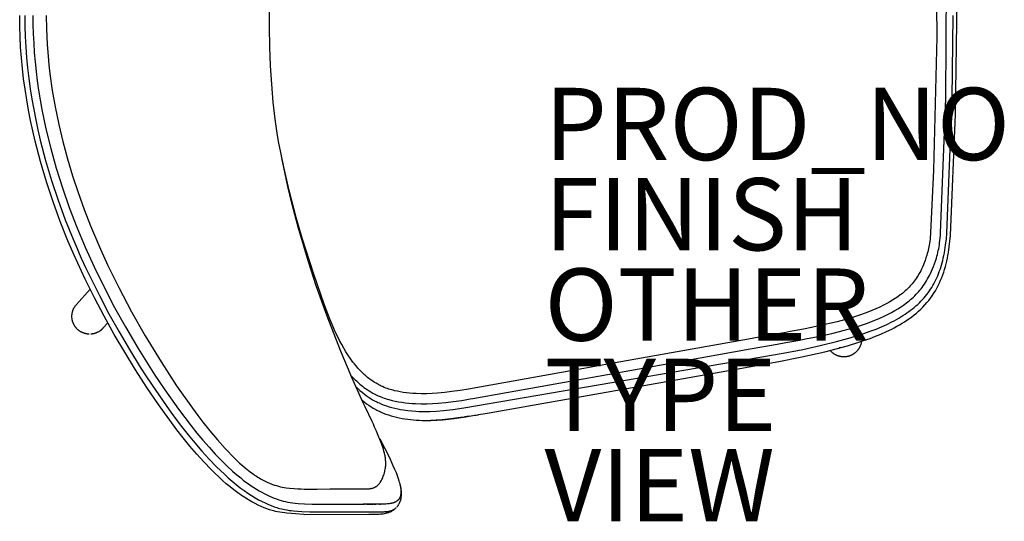
# Model space of a CAD drawing. Units: inches. Extents: x -12.5 to 14.7, y -14 to 13.8.
# Drawn here: x -12.5 to 14.7, y -14 to -0.1 of the extents above; entities that cross this region are included whole.
import ezdxf

# ---------------------------------------------------------------- set-up
doc = ezdxf.new("R2010")
doc.units = ezdxf.units.IN
doc.header["$MEASUREMENT"] = 0
for name, color, linetype in [('SEAT', 5, 'Continuous'), ('SEAT-FINISH', 7, 'Continuous'), ('SEAT-OTHER', 7, 'Continuous'), ('SEAT-PROD_NO', 7, 'Continuous'), ('SEAT-TYPE', 7, 'Continuous'), ('SEAT-VIEW', 7, 'Continuous')]:
    doc.layers.add(name, color=color, linetype=linetype)
doc.styles.get("Standard").update_dxf_attribs({"font": 'arial.ttf'})

msp = doc.modelspace()

# ---------------------------------------------------------------- linework, layer by layer
at = {"layer": 'SEAT'}
for points in [[(12.685, 6.005), (12.834, 1.997), (12.855, -0.589), (12.765, -4.283), (12.685, -6.001)], [(12.961, -6.016), (13.104, -2.292), (13.129, 0.853), (13.052, 4.029), (12.961, 6.019)], [(-5.315, -3.742), (-5.355, -3.535), (-5.391, -3.32), (-5.455, -2.869), (-5.509, -2.394), (-5.551, -1.899), (-5.583, -1.388), (-5.604, -0.864), (-5.614, -0.332), (-5.613, 0.203), (-5.602, 0.739), (-5.58, 1.27), (-5.549, 1.794), (-5.506, 2.305), (-5.454, 2.8), (-5.391, 3.274), (-5.318, 3.724), (-5.278, 3.939), (-5.236, 4.146)], [(13.236, -6.091), (13.379, -2.727), (13.418, 0.439)], [(-5.493, -13.713), (-5.54, -13.7), (-5.576, -13.69), (-5.612, -13.679), (-5.686, -13.653), (-5.766, -13.623), (-5.845, -13.59), (-5.931, -13.55), (-6.015, -13.508), (-6.108, -13.459), (-6.199, -13.406), (-6.297, -13.345), (-6.394, -13.281), (-6.496, -13.209), (-6.599, -13.132), (-6.704, -13.049), (-6.81, -12.96), (-6.916, -12.867), (-7.02, -12.771), (-7.125, -12.671), (-7.228, -12.568), (-7.43, -12.357), (-7.627, -12.14), (-7.818, -11.918), (-8.001, -11.692), (-8.179, -11.464), (-8.522, -11.001), (-8.688, -10.766), (-9.011, -10.292), (-9.322, -9.81), (-9.623, -9.322), (-9.913, -8.825), (-10.193, -8.322), (-10.462, -7.812), (-10.719, -7.294), (-11.022, -6.637), (-11.193, -6.237), (-11.408, -5.698), (-11.608, -5.152), (-11.79, -4.6), (-11.956, -4.041), (-12.103, -3.477), (-12.169, -3.192), (-12.23, -2.907), (-12.286, -2.62), (-12.336, -2.332), (-12.381, -2.042), (-12.421, -1.752), (-12.454, -1.461), (-12.482, -1.17), (-12.504, -0.877), (-12.519, -0.585), (-12.528, -0.292), (-12.53, 0.002)], [(-12.386, 0.002), (-12.385, -0.229)], [(-12.164, 0.002), (-12.162, -0.25), (-12.155, -0.502), (-12.143, -0.766), (-12.126, -1.02), (-12.104, -1.283), (-12.076, -1.545), (-12.044, -1.807), (-12.006, -2.068), (-11.963, -2.336), (-11.915, -2.603), (-11.805, -3.134), (-11.672, -3.679), (-11.521, -4.22), (-11.348, -4.768), (-11.158, -5.31), (-10.949, -5.855), (-10.716, -6.411), (-10.467, -6.96), (-10.194, -7.518), (-9.902, -8.077), (-9.602, -8.618), (-9.248, -9.219), (-8.787, -9.95), (-8.51, -10.363), (-8.137, -10.892), (-7.787, -11.355), (-7.627, -11.556), (-7.462, -11.754), (-7.288, -11.952), (-7.116, -12.139), (-6.955, -12.307), (-6.789, -12.469), (-6.638, -12.609), (-6.561, -12.677), (-6.482, -12.743), (-6.412, -12.801), (-6.34, -12.857), (-6.267, -12.912), (-6.194, -12.966), (-6.121, -13.016), (-6.048, -13.065), (-5.975, -13.11), (-5.902, -13.154), (-5.831, -13.194), (-5.76, -13.232), (-5.687, -13.268), (-5.614, -13.303), (-5.55, -13.33), (-5.485, -13.357), (-5.42, -13.381), (-5.354, -13.404), (-5.295, -13.422), (-5.236, -13.438), (-5.174, -13.453), (-5.112, -13.466), (-5.045, -13.478), (-4.978, -13.487), (-4.902, -13.497), (-4.826, -13.505), (-4.647, -13.518), (-4.438, -13.528)], [(-11.796, 0.002), (-11.79, -0.365), (-11.769, -0.804), (-11.745, -1.121), (-11.722, -1.365), (-11.694, -1.609), (-11.629, -2.07), (-11.55, -2.528), (-11.451, -3.011), (-11.337, -3.489), (-11.209, -3.964), (-11.067, -4.434), (-10.912, -4.902), (-10.745, -5.365), (-10.567, -5.823), (-10.292, -6.469), (-10.086, -6.918), (-9.788, -7.528), (-9.431, -8.203), (-9.055, -8.866), (-8.615, -9.588), (-8.185, -10.246), (-7.749, -10.866), (-7.598, -11.07), (-7.459, -11.252), (-7.302, -11.452), (-7.221, -11.551), (-7.057, -11.746), (-6.843, -11.985), (-6.799, -12.032), (-6.622, -12.216), (-6.532, -12.303), (-6.442, -12.388), (-6.366, -12.456), (-6.29, -12.521), (-6.2, -12.593), (-6.147, -12.634), (-6.062, -12.696), (-6.027, -12.72), (-5.979, -12.751), (-5.939, -12.776), (-5.899, -12.801), (-5.862, -12.822), (-5.825, -12.843), (-5.787, -12.863), (-5.749, -12.883), (-5.714, -12.9), (-5.679, -12.917), (-5.611, -12.947), (-5.546, -12.972), (-5.484, -12.995), (-5.455, -13.004), (-5.425, -13.013), (-5.397, -13.022), (-5.369, -13.029), (-5.342, -13.036), (-5.315, -13.042), (-5.262, -13.053), (-5.21, -13.061), (-5.158, -13.069), (-5.058, -13.081), (-4.933, -13.092), (-4.835, -13.098), (-4.738, -13.103), (-4.655, -13.107), (-4.653, -13.107)], [(13.137, -6.025), (13.28, -2.298), (13.31, 0.002)], [(-12.385, -0.229), (-12.384, -0.289)], [(-12.384, -0.289), (-12.375, -0.58)], [(-12.375, -0.58), (-12.359, -0.871), (-12.338, -1.161)], [(-12.338, -1.161), (-12.31, -1.45), (-12.277, -1.739), (-12.237, -2.026), (-12.193, -2.313)], [(-12.193, -2.313), (-12.142, -2.599), (-12.086, -2.884), (-12.025, -3.167), (-11.959, -3.449), (-11.813, -4.009), (-11.648, -4.563)], [(-2.402, -12.493), (-2.399, -12.465), (-2.397, -12.438), (-2.397, -12.411), (-2.396, -12.383), (-2.397, -12.374), (-2.404, -12.271), (-2.408, -12.243), (-2.412, -12.216), (-2.417, -12.189), (-2.422, -12.163), (-2.434, -12.11), (-2.447, -12.057), (-2.462, -12.003), (-2.479, -11.95), (-2.496, -11.897), (-2.515, -11.844), (-2.557, -11.733), (-2.603, -11.623), (-2.652, -11.507), (-2.678, -11.45), (-2.704, -11.392), (-2.739, -11.314), (-2.775, -11.236), (-2.966, -10.829), (-3.027, -10.698), (-3.337, -10.015), (-3.653, -9.273), (-4.023, -8.322), (-4.321, -7.48), (-4.537, -6.818), (-4.819, -5.86), (-4.995, -5.193), (-5.105, -4.736), (-5.259, -4.027), (-5.315, -3.742)], [(7.642, -8.955), (3.696, -9.661), (3.085, -9.772), (-0.103, -10.34), (-0.334, -10.378), (-0.566, -10.411), (-0.765, -10.435), (-0.964, -10.453), (-1.116, -10.463), (-1.268, -10.468), (-1.413, -10.469), (-1.557, -10.465), (-1.647, -10.46), (-1.736, -10.453), (-1.824, -10.443), (-1.912, -10.432), (-1.994, -10.418), (-2.076, -10.402), (-2.156, -10.384), (-2.195, -10.374), (-2.234, -10.363), (-2.274, -10.352), (-2.313, -10.339), (-2.352, -10.326), (-2.391, -10.312), (-2.441, -10.292), (-2.49, -10.271), (-2.523, -10.256), (-2.555, -10.24), (-2.588, -10.224), (-2.619, -10.207), (-2.666, -10.18), (-2.712, -10.153), (-2.757, -10.124), (-2.801, -10.093), (-2.834, -10.069), (-2.868, -10.044), (-2.9, -10.018), (-2.932, -9.991), (-2.96, -9.967), (-2.987, -9.943), (-3.02, -9.913), (-3.051, -9.883), (-3.082, -9.852), (-3.112, -9.82), (-3.167, -9.76), (-3.22, -9.699), (-3.263, -9.645), (-3.304, -9.591), (-3.345, -9.536), (-3.385, -9.48), (-3.442, -9.395), (-3.498, -9.308), (-3.559, -9.207), (-3.617, -9.104), (-3.674, -8.999), (-3.727, -8.893), (-3.793, -8.756), (-3.854, -8.618), (-3.935, -8.423), (-3.998, -8.261), (-4.046, -8.135), (-4.112, -7.958), (-4.197, -7.72), (-4.392, -7.159), (-4.711, -6.159), (-4.876, -5.593), (-5.071, -4.844), (-5.231, -4.15), (-5.315, -3.742)], [(-11.648, -4.563), (-11.466, -5.111), (-11.267, -5.652)], [(-11.267, -5.652), (-11.053, -6.187)], [(-11.053, -6.187), (-10.997, -6.319)], [(-3.221, -10.275), (-3.166, -10.327), (-3.111, -10.378), (-3.053, -10.427), (-2.995, -10.475), (-2.939, -10.517), (-2.881, -10.557), (-2.852, -10.577), (-2.822, -10.596), (-2.792, -10.615), (-2.761, -10.633), (-2.704, -10.664), (-2.647, -10.694), (-2.614, -10.71), (-2.58, -10.725), (-2.513, -10.754), (-2.443, -10.781), (-2.372, -10.806), (-2.3, -10.829), (-2.228, -10.85), (-2.146, -10.871), (-2.064, -10.889), (-1.987, -10.903), (-1.91, -10.916), (-1.848, -10.925), (-1.786, -10.933), (-1.676, -10.944), (-1.565, -10.951), (-1.469, -10.956), (-1.374, -10.958), (-1.277, -10.958), (-1.181, -10.956), (-0.988, -10.948), (-0.794, -10.933), (-0.537, -10.905), (-0.232, -10.861), (8.607, -9.347), (9.148, -9.241), (9.624, -9.137), (10.08, -9.025), (10.486, -8.913), (10.664, -8.858), (10.841, -8.8), (11.009, -8.74), (11.175, -8.677), (11.324, -8.615), (11.471, -8.549), (11.609, -8.482), (11.676, -8.447), (11.744, -8.41), (11.803, -8.377), (11.861, -8.342), (11.919, -8.306), (11.977, -8.269), (12.029, -8.233), (12.082, -8.196), (12.133, -8.158), (12.183, -8.119), (12.232, -8.079), (12.281, -8.037), (12.328, -7.995), (12.374, -7.951), (12.419, -7.906), (12.462, -7.86), (12.504, -7.813), (12.545, -7.765), (12.582, -7.719), (12.617, -7.672), (12.651, -7.624), (12.684, -7.575), (12.716, -7.526), (12.746, -7.475), (12.775, -7.424), (12.802, -7.373), (12.83, -7.317), (12.857, -7.261), (12.882, -7.204), (12.905, -7.146), (12.927, -7.088), (12.948, -7.029), (12.967, -6.97), (12.985, -6.911), (13.004, -6.844), (13.021, -6.776), (13.037, -6.708), (13.052, -6.64), (13.066, -6.568), (13.079, -6.495), (13.101, -6.349), (13.121, -6.187), (13.137, -6.025)], [(-3.052, -10.646), (-2.99, -10.696), (-2.927, -10.744), (-2.867, -10.787), (-2.805, -10.828), (-2.773, -10.848), (-2.741, -10.868), (-2.708, -10.886), (-2.675, -10.904), (-2.642, -10.922), (-2.608, -10.939), (-2.574, -10.955), (-2.539, -10.971), (-2.469, -11.002), (-2.397, -11.03), (-2.325, -11.055), (-2.251, -11.079), (-2.176, -11.1), (-2.1, -11.119), (-2.024, -11.136), (-1.946, -11.151), (-1.868, -11.164), (-1.79, -11.176), (-1.711, -11.185), (-1.631, -11.193), (-1.552, -11.199), (-1.472, -11.203), (-1.391, -11.206), (-1.311, -11.207), (-1.149, -11.206), (-0.987, -11.199), (-0.825, -11.188), (-0.664, -11.173), (-0.502, -11.153), (-0.18, -11.106), (0.062, -11.066), (0.082, -11.063), (0.102, -11.059), (0.142, -11.052), (0.162, -11.049), (0.182, -11.045), (0.222, -11.038), (0.302, -11.024), (0.463, -10.996), (7.2, -9.811), (8.482, -9.578), (9.121, -9.45), (9.757, -9.306), (10.073, -9.226), (10.387, -9.138), (10.699, -9.042), (10.854, -8.99), (11.008, -8.935), (11.16, -8.877), (11.311, -8.815), (11.461, -8.748), (11.608, -8.677), (11.681, -8.64), (11.752, -8.601), (11.824, -8.561), (11.894, -8.519), (11.963, -8.476), (12.032, -8.431), (12.099, -8.385), (12.165, -8.337), (12.229, -8.286), (12.293, -8.234), (12.354, -8.181), (12.414, -8.125), (12.472, -8.068), (12.528, -8.008), (12.582, -7.947), (12.634, -7.884), (12.683, -7.82), (12.73, -7.754), (12.775, -7.686), (12.818, -7.617), (12.858, -7.546), (12.895, -7.475), (12.931, -7.402), (12.963, -7.328), (12.994, -7.254), (13.022, -7.179), (13.048, -7.103), (13.072, -7.026), (13.094, -6.95), (13.114, -6.873), (13.133, -6.795), (13.149, -6.717), (13.164, -6.639), (13.178, -6.561), (13.201, -6.405), (13.22, -6.248), (13.236, -6.091)], [(7.691, -9.228), (8.434, -9.096), (8.681, -9.052), (8.846, -9.023), (9.01, -8.993), (9.271, -8.944), (9.531, -8.891), (9.954, -8.797), (10.165, -8.745), (10.502, -8.652), (10.63, -8.614), (10.832, -8.548), (10.94, -8.511), (11.048, -8.471), (11.165, -8.425), (11.282, -8.376), (11.397, -8.323), (11.511, -8.268), (11.605, -8.218), (11.698, -8.166), (11.778, -8.118), (11.856, -8.068), (11.936, -8.013), (12.015, -7.956), (12.053, -7.926), (12.091, -7.895), (12.129, -7.864), (12.166, -7.832), (12.208, -7.793), (12.248, -7.754), (12.288, -7.714), (12.327, -7.672), (12.359, -7.636), (12.39, -7.6), (12.42, -7.562), (12.45, -7.524), (12.483, -7.479), (12.515, -7.433), (12.546, -7.386), (12.575, -7.339), (12.603, -7.291), (12.631, -7.242), (12.657, -7.193), (12.681, -7.143), (12.712, -7.078), (12.741, -7.012), (12.768, -6.945), (12.793, -6.877), (12.821, -6.797), (12.846, -6.715), (12.861, -6.663), (12.874, -6.611), (12.887, -6.559), (12.899, -6.507), (12.91, -6.454), (12.92, -6.401), (12.928, -6.348), (12.936, -6.295), (12.945, -6.226), (12.952, -6.156), (12.958, -6.086), (12.961, -6.016)], [(12.662, -6.256), (12.655, -6.304), (12.647, -6.352), (12.638, -6.4), (12.629, -6.447), (12.618, -6.495), (12.606, -6.542), (12.594, -6.589), (12.581, -6.636)], [(12.685, -6.001), (12.682, -6.065), (12.677, -6.129), (12.67, -6.192), (12.662, -6.256)], [(-10.997, -6.319), (-10.941, -6.451)], [(-10.941, -6.451), (-10.883, -6.584)], [(-10.883, -6.584), (-10.824, -6.715)], [(-10.824, -6.715), (-10.704, -6.976)], [(12.533, -6.782), (12.51, -6.843), (12.486, -6.903), (12.46, -6.962), (12.433, -7.021)], [(12.581, -6.636), (12.558, -6.709), (12.533, -6.782)], [(-10.704, -6.976), (-10.58, -7.235)], [(12.433, -7.021), (12.411, -7.065), (12.388, -7.109), (12.364, -7.152), (12.339, -7.194), (12.313, -7.236), (12.286, -7.277), (12.258, -7.317), (12.229, -7.356)], [(-10.58, -7.235), (-10.325, -7.748)], [(12.229, -7.356), (12.203, -7.39), (12.177, -7.422), (12.15, -7.454), (12.122, -7.485)], [(-10.959, -7.998), (-10.581, -7.576)], [(11.981, -7.624), (11.949, -7.653), (11.916, -7.681), (11.882, -7.708), (11.847, -7.734)], [(12.122, -7.485), (12.089, -7.521), (12.054, -7.556), (12.018, -7.591), (11.981, -7.624)], [(-10.325, -7.748), (-10.058, -8.254), (-9.779, -8.753)], [(11.704, -7.836), (11.632, -7.882), (11.559, -7.926)], [(11.847, -7.734), (11.777, -7.786), (11.704, -7.836)], [(-10.61, -8.818), (-10.621, -8.818), (-10.632, -8.817), (-10.643, -8.816), (-10.654, -8.815), (-10.666, -8.813), (-10.677, -8.811), (-10.688, -8.809), (-10.699, -8.807), (-10.71, -8.804), (-10.722, -8.801), (-10.734, -8.798), (-10.745, -8.795), (-10.756, -8.791), (-10.767, -8.787), (-10.779, -8.782), (-10.79, -8.778), (-10.8, -8.773), (-10.811, -8.768), (-10.822, -8.762), (-10.832, -8.757), (-10.843, -8.751), (-10.853, -8.744), (-10.863, -8.738), (-10.873, -8.731), (-10.882, -8.724), (-10.892, -8.717), (-10.901, -8.71), (-10.91, -8.702), (-10.919, -8.695), (-10.928, -8.687), (-10.937, -8.678), (-10.945, -8.67), (-10.953, -8.661), (-10.961, -8.653), (-10.969, -8.644), (-10.977, -8.634), (-10.984, -8.625), (-10.991, -8.616), (-10.998, -8.606), (-11.005, -8.596), (-11.011, -8.586), (-11.017, -8.576), (-11.023, -8.565), (-11.029, -8.555), (-11.034, -8.544), (-11.039, -8.533), (-11.044, -8.523), (-11.049, -8.512), (-11.053, -8.5), (-11.057, -8.489), (-11.061, -8.478), (-11.065, -8.466), (-11.068, -8.455), (-11.071, -8.443), (-11.074, -8.431), (-11.076, -8.42), (-11.078, -8.408), (-11.08, -8.396), (-11.082, -8.384), (-11.083, -8.372), (-11.084, -8.36), (-11.085, -8.348), (-11.085, -8.336), (-11.085, -8.324), (-11.085, -8.312), (-11.084, -8.299), (-11.084, -8.287), (-11.082, -8.275), (-11.081, -8.263), (-11.079, -8.251), (-11.077, -8.239), (-11.075, -8.227), (-11.072, -8.215), (-11.069, -8.203), (-11.066, -8.192), (-11.063, -8.18), (-11.059, -8.168), (-11.055, -8.157), (-11.051, -8.145), (-11.046, -8.134), (-11.041, -8.123), (-11.036, -8.112), (-11.03, -8.101), (-11.025, -8.09), (-11.019, -8.079), (-11.012, -8.069), (-11.006, -8.059), (-10.999, -8.048), (-10.99, -8.035), (-10.98, -8.022), (-10.97, -8.01), (-10.959, -7.998)], [(11.17, -8.121), (11.06, -8.168), (10.949, -8.212)], [(11.385, -8.02), (11.279, -8.072), (11.17, -8.121)], [(11.473, -7.974), (11.385, -8.02)], [(11.559, -7.926), (11.473, -7.974)], [(10.3, -8.422), (10.095, -8.476), (9.889, -8.527)], [(10.424, -8.386), (10.3, -8.422)], [(10.548, -8.349), (10.424, -8.386)], [(10.743, -8.286), (10.548, -8.349)], [(10.949, -8.212), (10.846, -8.25), (10.743, -8.286)], [(-10.249, -8.679), (-10.258, -8.688), (-10.267, -8.695), (-10.275, -8.703), (-10.285, -8.711), (-10.294, -8.718), (-10.303, -8.725), (-10.313, -8.732), (-10.323, -8.738), (-10.333, -8.745), (-10.343, -8.751), (-10.353, -8.757), (-10.363, -8.762), (-10.374, -8.767), (-10.384, -8.773), (-10.395, -8.777), (-10.406, -8.782), (-10.415, -8.786), (-10.424, -8.789), (-10.434, -8.792), (-10.443, -8.796), (-10.453, -8.798), (-10.463, -8.801), (-10.472, -8.804), (-10.482, -8.806), (-10.492, -8.808), (-10.502, -8.81), (-10.512, -8.812), (-10.521, -8.813), (-10.531, -8.815), (-10.541, -8.816), (-10.551, -8.817), (-10.561, -8.818)], [(-10.312, -8.73), (-10.303, -8.724), (-10.291, -8.715), (-10.278, -8.705), (-10.266, -8.695), (-10.254, -8.684), (-10.243, -8.673), (-10.232, -8.662), (-10.222, -8.65), (-10.211, -8.638)], [(-10.093, -8.506), (-10.227, -8.655)], [(8.96, -8.72), (8.796, -8.75)], [(9.217, -8.671), (8.96, -8.72)], [(9.474, -8.62), (9.217, -8.671)], [(9.889, -8.527), (9.474, -8.62)], [(-9.779, -8.753), (-9.49, -9.244)], [(8.137, -8.867), (7.642, -8.955)], [(8.385, -8.823), (8.137, -8.867)], [(8.632, -8.779), (8.385, -8.823)], [(8.714, -8.765), (8.632, -8.779)], [(8.796, -8.75), (8.714, -8.765)], [(-9.49, -9.244), (-9.191, -9.729)], [(-3.361, -9.96), (-3.315, -10.01), (-3.281, -10.046), (-3.246, -10.081), (-3.21, -10.115), (-3.174, -10.148), (-3.143, -10.176), (-3.112, -10.203), (-3.075, -10.233), (-3.038, -10.263), (-3, -10.292), (-2.961, -10.32), (-2.911, -10.354), (-2.859, -10.388), (-2.806, -10.42), (-2.753, -10.45), (-2.716, -10.47), (-2.679, -10.489), (-2.642, -10.507), (-2.604, -10.524), (-2.547, -10.549), (-2.489, -10.571), (-2.445, -10.587), (-2.4, -10.603), (-2.356, -10.617), (-2.311, -10.63), (-2.223, -10.653), (-2.134, -10.674), (-2.044, -10.691), (-1.953, -10.706), (-1.858, -10.719), (-1.762, -10.729), (-1.666, -10.737), (-1.569, -10.742), (-1.416, -10.746), (-1.262, -10.746), (-1.102, -10.74), (-0.943, -10.73), (-0.735, -10.711), (-0.529, -10.686), (-0.292, -10.652), (-0.056, -10.613), (0.013, -10.602), (3.745, -9.934), (4.356, -9.824), (7.691, -9.228)], [(10.772, -9.018), (10.77, -9.034), (10.767, -9.05), (10.764, -9.065), (10.76, -9.081), (10.756, -9.096), (10.751, -9.112), (10.746, -9.127), (10.74, -9.141), (10.735, -9.152), (10.73, -9.163), (10.725, -9.174), (10.72, -9.185), (10.714, -9.195), (10.708, -9.206), (10.702, -9.216), (10.696, -9.226), (10.689, -9.236), (10.682, -9.246), (10.675, -9.255), (10.668, -9.264), (10.66, -9.274), (10.652, -9.283), (10.644, -9.291), (10.636, -9.3), (10.628, -9.308), (10.619, -9.317), (10.61, -9.325), (10.601, -9.332), (10.592, -9.34), (10.583, -9.347), (10.573, -9.354), (10.564, -9.361), (10.554, -9.368), (10.544, -9.374), (10.534, -9.381), (10.523, -9.386), (10.513, -9.392), (10.502, -9.398), (10.491, -9.403), (10.481, -9.408), (10.469, -9.412), (10.458, -9.417), (10.447, -9.421), (10.436, -9.425), (10.424, -9.428), (10.413, -9.431), (10.401, -9.434), (10.39, -9.437), (10.378, -9.44), (10.366, -9.442), (10.354, -9.444), (10.342, -9.445), (10.33, -9.446), (10.318, -9.447), (10.306, -9.448), (10.294, -9.448), (10.282, -9.449), (10.27, -9.448), (10.258, -9.448), (10.246, -9.447), (10.234, -9.446), (10.222, -9.445), (10.21, -9.443), (10.198, -9.441), (10.186, -9.439), (10.174, -9.436), (10.162, -9.433), (10.151, -9.43), (10.139, -9.427), (10.127, -9.423), (10.116, -9.419), (10.105, -9.415), (10.093, -9.41), (10.082, -9.405), (10.071, -9.4), (10.06, -9.395), (10.049, -9.389), (10.039, -9.383), (10.028, -9.377), (10.018, -9.37), (10.007, -9.364), (9.997, -9.357), (9.988, -9.349), (9.978, -9.342), (9.968, -9.334), (9.959, -9.326), (9.95, -9.318), (9.941, -9.309), (9.93, -9.299), (9.92, -9.288)], [(10.193, -9.186), (10.154, -9.196)], [(9.92, -9.288), (9.904, -9.27)], [(-9.191, -9.729), (-9.038, -9.969)], [(-9.038, -9.969), (-8.882, -10.207)], [(-8.882, -10.207), (-8.56, -10.678)], [(-8.56, -10.678), (-8.394, -10.912)], [(-8.394, -10.912), (-8.225, -11.143)], [(-8.225, -11.143), (-8.051, -11.374)], [(-0.326, -11.129), (-0.52, -11.156), (-0.678, -11.174), (-0.837, -11.189), (-0.998, -11.2), (-1.16, -11.206)], [(-0.227, -11.114), (-0.326, -11.129)], [(-0.208, -11.111), (-0.227, -11.114)], [(-0.17, -11.105), (-0.208, -11.111)], [(-0.148, -11.101), (-0.17, -11.105)], [(-0.092, -11.092), (-0.148, -11.101)], [(-8.051, -11.374), (-7.871, -11.603)], [(-7.871, -11.603), (-7.684, -11.831)], [(-2.564, -11.716), (-2.423, -11.985), (-2.307, -12.218), (-2.197, -12.456), (-2.154, -12.554), (-2.112, -12.653), (-2.081, -12.733), (-2.053, -12.814), (-2.031, -12.883), (-2.021, -12.917), (-2.011, -12.952), (-2.004, -12.982), (-1.997, -13.013), (-1.991, -13.044), (-1.986, -13.075), (-1.982, -13.102), (-1.979, -13.13), (-1.979, -13.142), (-1.978, -13.155), (-1.977, -13.168), (-1.977, -13.18), (-1.977, -13.192), (-1.978, -13.204), (-1.978, -13.216), (-1.979, -13.227), (-1.98, -13.238), (-1.981, -13.249), (-1.983, -13.26), (-1.985, -13.271), (-1.987, -13.281), (-1.989, -13.291), (-1.992, -13.3), (-1.995, -13.31), (-1.998, -13.319), (-2.001, -13.328), (-2.003, -13.332), (-2.005, -13.337), (-2.007, -13.341), (-2.009, -13.346), (-2.011, -13.35), (-2.013, -13.354), (-2.016, -13.358), (-2.018, -13.362), (-2.02, -13.366), (-2.023, -13.369), (-2.025, -13.373), (-2.028, -13.377), (-2.03, -13.381), (-2.033, -13.385), (-2.036, -13.389), (-2.039, -13.393), (-2.042, -13.396), (-2.045, -13.4), (-2.048, -13.404), (-2.051, -13.407), (-2.055, -13.41), (-2.058, -13.414), (-2.062, -13.417), (-2.065, -13.42), (-2.069, -13.424), (-2.072, -13.427), (-2.076, -13.43), (-2.079, -13.433), (-2.083, -13.436), (-2.087, -13.439), (-2.095, -13.444), (-2.103, -13.45), (-2.111, -13.455), (-2.12, -13.46), (-2.129, -13.465), (-2.137, -13.469), (-2.146, -13.473), (-2.155, -13.477), (-2.164, -13.481), (-2.173, -13.484), (-2.183, -13.487), (-2.193, -13.491), (-2.203, -13.494), (-2.214, -13.497), (-2.224, -13.5), (-2.236, -13.502), (-2.248, -13.505), (-2.26, -13.507), (-2.272, -13.509), (-2.299, -13.513), (-2.326, -13.516), (-2.361, -13.519), (-2.397, -13.521), (-2.48, -13.525), (-2.558, -13.526)], [(-7.684, -11.831), (-7.49, -12.056)], [(-7.49, -12.056), (-7.39, -12.166)], [(-7.39, -12.166), (-7.289, -12.276)], [(-7.289, -12.276), (-7.081, -12.491)], [(-7.081, -12.491), (-6.974, -12.595), (-6.865, -12.698)], [(-2.538, -12.906), (-2.521, -12.876), (-2.506, -12.846), (-2.491, -12.816), (-2.478, -12.785), (-2.465, -12.754), (-2.453, -12.722), (-2.443, -12.69), (-2.433, -12.658), (-2.425, -12.625), (-2.418, -12.593), (-2.411, -12.559), (-2.406, -12.526), (-2.402, -12.493)], [(-6.865, -12.698), (-6.757, -12.797), (-6.646, -12.893)], [(-6.646, -12.893), (-6.535, -12.984)], [(-6.535, -12.984), (-6.426, -13.069)], [(-6.426, -13.069), (-6.318, -13.149)], [(-2.872, -13.099), (-2.859, -13.098), (-2.845, -13.098), (-2.832, -13.096), (-2.818, -13.095), (-2.805, -13.093), (-2.792, -13.09), (-2.779, -13.087), (-2.766, -13.083), (-2.753, -13.079), (-2.74, -13.075), (-2.728, -13.07), (-2.715, -13.065), (-2.703, -13.059), (-2.691, -13.053), (-2.679, -13.047), (-2.668, -13.04), (-2.656, -13.032), (-2.645, -13.025), (-2.635, -13.016), (-2.624, -13.008), (-2.614, -12.999), (-2.604, -12.99), (-2.595, -12.981), (-2.585, -12.971), (-2.577, -12.961), (-2.568, -12.95), (-2.56, -12.939), (-2.552, -12.928), (-2.545, -12.917), (-2.538, -12.906)], [(-2.01, -12.956), (-1.997, -13.009), (-1.992, -13.033), (-1.988, -13.057), (-1.983, -13.08), (-1.98, -13.104), (-1.977, -13.127), (-1.974, -13.15), (-1.972, -13.173), (-1.97, -13.196), (-1.969, -13.219), (-1.969, -13.242), (-1.969, -13.265), (-1.97, -13.287), (-1.972, -13.31), (-1.975, -13.332), (-1.977, -13.35), (-1.98, -13.367), (-1.984, -13.385), (-1.988, -13.402), (-1.99, -13.412), (-1.993, -13.421), (-1.996, -13.432), (-2, -13.443), (-2.004, -13.453), (-2.008, -13.464), (-2.012, -13.475), (-2.017, -13.485), (-2.021, -13.495), (-2.026, -13.506), (-2.033, -13.519), (-2.041, -13.533), (-2.049, -13.546), (-2.057, -13.559), (-2.066, -13.572), (-2.075, -13.584), (-2.085, -13.596), (-2.095, -13.608)], [(-6.318, -13.149), (-6.212, -13.222)], [(-6.212, -13.222), (-6.112, -13.287), (-6.01, -13.349)], [(-6.01, -13.349), (-5.916, -13.402), (-5.821, -13.451)], [(-4.653, -13.107), (-4.472, -13.106), (-4.3, -13.106)], [(-4.3, -13.106), (-3.943, -13.104)], [(-3.943, -13.104), (-2.872, -13.099)], [(-2.502, -13.088), (-2.502, -13.089)], [(-5.821, -13.451), (-5.735, -13.493), (-5.647, -13.533)], [(-5.647, -13.533), (-5.568, -13.565), (-5.487, -13.595)], [(-5.487, -13.595), (-5.449, -13.608), (-5.411, -13.621)], [(-5.411, -13.621), (-5.375, -13.632), (-5.338, -13.642)], [(-4.653, -13.808), (-2.865, -13.806), (-2.796, -13.806), (-2.79, -13.806), (-2.78, -13.806), (-2.762, -13.806), (-2.725, -13.806), (-2.652, -13.804), (-2.581, -13.8), (-2.545, -13.797), (-2.508, -13.794), (-2.471, -13.789), (-2.433, -13.783), (-2.414, -13.779), (-2.394, -13.775), (-2.375, -13.77), (-2.354, -13.764), (-2.335, -13.759), (-2.316, -13.753), (-2.298, -13.746), (-2.28, -13.738), (-2.27, -13.734), (-2.261, -13.73), (-2.251, -13.725), (-2.242, -13.721), (-2.233, -13.716), (-2.224, -13.711), (-2.214, -13.705), (-2.205, -13.7), (-2.196, -13.694), (-2.187, -13.688), (-2.178, -13.682), (-2.17, -13.676), (-2.161, -13.669), (-2.152, -13.663), (-2.144, -13.656), (-2.136, -13.648), (-2.129, -13.642), (-2.123, -13.636), (-2.116, -13.63), (-2.11, -13.624)], [(-4.438, -13.528), (-3.028, -13.527)], [(-3.168, -13.527), (-3.165, -13.527)], [(-3.165, -13.527), (-3.155, -13.527)], [(-3.028, -13.527), (-3.018, -13.527)], [(-2.596, -13.526), (-3.018, -13.527)], [(-3.018, -13.527), (-3.008, -13.527)], [(-3.008, -13.527), (-2.998, -13.527)], [(-2.998, -13.527), (-2.988, -13.527)], [(-2.979, -13.527), (-2.99, -13.526)], [(-2.988, -13.527), (-2.984, -13.527)], [(-2.93, -13.526), (-2.92, -13.526)], [(-2.92, -13.526), (-2.918, -13.526)], [(-2.918, -13.526), (-2.908, -13.526)], [(-2.9, -13.526), (-2.91, -13.526)], [(-2.908, -13.526), (-2.898, -13.526)], [(-2.898, -13.526), (-2.888, -13.526)], [(-2.881, -13.526), (-2.89, -13.526)], [(-2.888, -13.526), (-2.878, -13.526)], [(-2.878, -13.526), (-2.871, -13.526)], [(-2.871, -13.526), (-2.861, -13.526)], [(-2.861, -13.526), (-2.858, -13.526)], [(-2.858, -13.526), (-2.851, -13.526)], [(-2.851, -13.526), (-2.842, -13.526)], [(-2.842, -13.526), (-2.838, -13.526)], [(-2.832, -13.526), (-2.822, -13.526)], [(-2.822, -13.526), (-2.818, -13.526)], [(-2.818, -13.526), (-2.812, -13.526)], [(-2.812, -13.526), (-2.802, -13.526)], [(-2.802, -13.526), (-2.798, -13.526)], [(-2.798, -13.526), (-2.788, -13.526)], [(-2.788, -13.526), (-2.778, -13.526)], [(-2.778, -13.526), (-2.773, -13.526)], [(-2.773, -13.526), (-2.763, -13.526)], [(-2.763, -13.526), (-2.758, -13.526)], [(-2.748, -13.526), (-2.753, -13.526)], [(-2.728, -13.526), (-2.718, -13.526)], [(-2.718, -13.526), (-2.708, -13.526)], [(-2.704, -13.526), (-2.714, -13.526)], [(-2.708, -13.526), (-2.698, -13.526)], [(-2.698, -13.526), (-2.688, -13.526)], [(-2.688, -13.526), (-2.678, -13.526)], [(-2.678, -13.526), (-2.685, -13.526)], [(-2.678, -13.526), (-2.676, -13.526)], [(-2.676, -13.526), (-2.668, -13.526)], [(-2.568, -13.526), (-2.596, -13.526)], [(-2.578, -13.526), (-2.588, -13.526)], [(-2.568, -13.526), (-2.578, -13.526)], [(-2.558, -13.526), (-2.568, -13.526)], [(-2.568, -13.526), (-2.56, -13.526)], [(-2.56, -13.526), (-2.55, -13.526)], [(-2.55, -13.526), (-2.539, -13.526)], [(-4.663, -13.808), (-4.891, -13.797), (-5.009, -13.788), (-5.131, -13.777), (-5.195, -13.769), (-5.26, -13.76), (-5.328, -13.749), (-5.397, -13.735), (-5.445, -13.725), (-5.493, -13.713)], [(-5.463, -13.721), (-5.454, -13.723)], [(-5.338, -13.642), (-5.27, -13.659), (-5.202, -13.675)], [(-5.202, -13.675), (-5.139, -13.686), (-5.075, -13.697)], [(-5.075, -13.697), (-5.015, -13.705), (-4.954, -13.712)], [(-4.954, -13.712), (-4.838, -13.723)], [(-4.838, -13.723), (-4.724, -13.731)], [(-4.724, -13.731), (-4.502, -13.742)], [(-4.502, -13.742), (-3.406, -13.741)], [(-3.406, -13.741), (-2.859, -13.74)], [(-2.859, -13.74), (-2.722, -13.74)], [(-2.722, -13.74), (-2.653, -13.74)], [(-2.653, -13.74), (-2.649, -13.74), (-2.645, -13.74)], [(-2.645, -13.74), (-2.636, -13.741)], [(-2.636, -13.741), (-2.619, -13.741)], [(-2.619, -13.741), (-2.585, -13.741)], [(-2.585, -13.741), (-2.517, -13.739)], [(-2.517, -13.739), (-2.451, -13.736)], [(-2.451, -13.736), (-2.419, -13.733), (-2.387, -13.73)], [(-2.387, -13.73), (-2.356, -13.727), (-2.325, -13.722)], [(-2.325, -13.722), (-2.31, -13.72), (-2.296, -13.717), (-2.281, -13.713), (-2.267, -13.71)], [(-2.267, -13.71), (-2.253, -13.706), (-2.24, -13.701), (-2.226, -13.697), (-2.213, -13.691)], [(-2.213, -13.691), (-2.207, -13.689), (-2.201, -13.686), (-2.195, -13.683), (-2.189, -13.68), (-2.183, -13.677), (-2.177, -13.674), (-2.171, -13.671), (-2.166, -13.668), (-2.16, -13.664), (-2.155, -13.661), (-2.149, -13.657), (-2.144, -13.653), (-2.139, -13.649), (-2.134, -13.646), (-2.129, -13.642), (-2.124, -13.637)]]:
    msp.add_lwpolyline(points, dxfattribs=at)

# ---------------------------------------------------------------- texts
at = {"layer": 'SEAT-FINISH'}
msp.add_attdef('FINISH', (2, -6.5), '', height=2, dxfattribs=at)
at = {"layer": 'SEAT-OTHER'}
msp.add_attdef('OTHER', (2, -9), '', height=2, dxfattribs=at)
at = {"layer": 'SEAT-PROD_NO', "flags": 8}
msp.add_attdef('PROD_NO', (2, -4), 'HDP0104', height=2, dxfattribs=at)
at = {"layer": 'SEAT-TYPE', "flags": 2}
msp.add_attdef('TYPE', (2, -11.5), 'SEAT', height=2, dxfattribs=at)
at = {"layer": 'SEAT-VIEW', "flags": 2}
msp.add_attdef('VIEW', (2, -14), 'P', height=2, dxfattribs=at)

doc.saveas('drawing.dxf')
